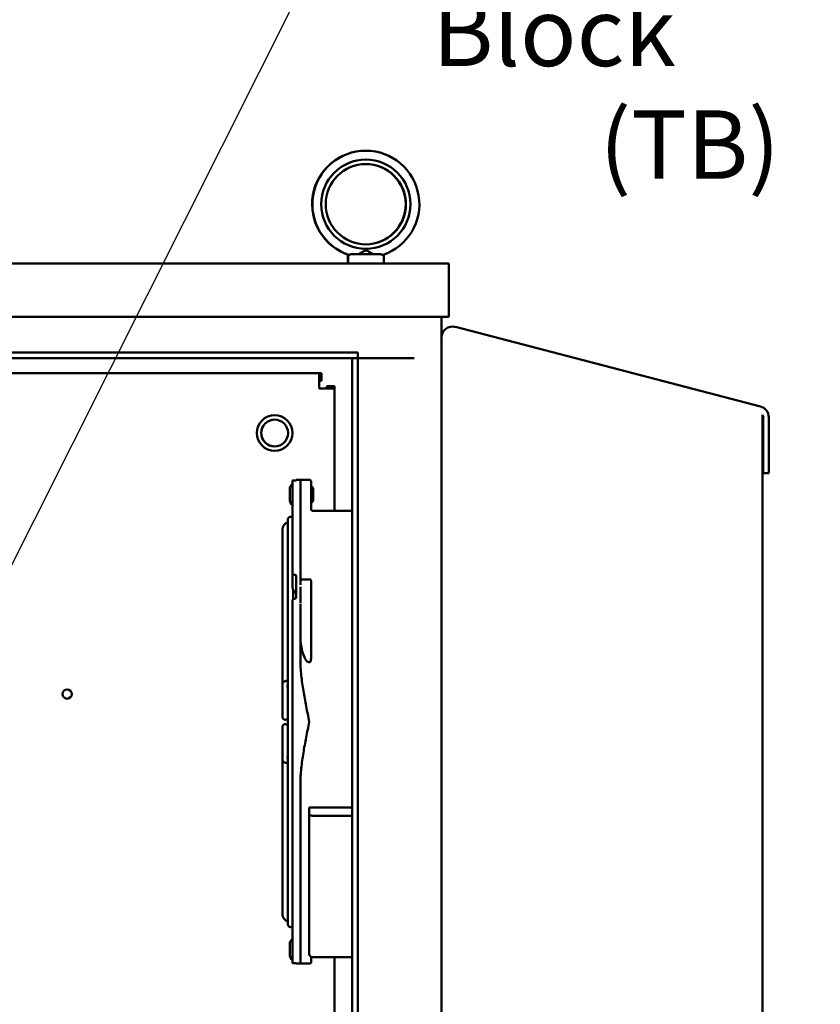
# Model space of a CAD drawing. Units: inches. Extents: x 2.2 to 96.8, y 1.1 to 75.4.
# Drawn here: x 61.2 to 67.5, y 52.6 to 60.3 of the extents above; entities that cross this region are included whole.
import ezdxf

# ---------------------------------------------------------------- set-up
doc = ezdxf.new("R2010")
doc.units = ezdxf.units.IN
doc.header["$LTSCALE"] = 4.5
doc.header["$MEASUREMENT"] = 0
doc.layers.add('Symbol (ANSI)', color=7, linetype='Continuous', lineweight=25)
doc.layers.add('Visible (ANSI)', color=7, linetype='Continuous', lineweight=50)
doc.styles.add('Note Text (ANSI)', font='tahoma.ttf')
doc.dimstyles.new('Default (ANSI)$7', dxfattribs={"dimscale": 4.5, "dimtxt": 0.12, "dimasz": 0.098425, "dimexe": 0.125, "dimexo": 0.0625, "dimgap": 0.031496, "dimtad": 0, "dimtih": 1, "dimtoh": 1, "dimrnd": 1e-08, "dimzin": 0, "dimdsep": 46, "dimtxsty": 'Note Text (ANSI)', "dimcen": 0.09, "dimdle": 0.393701, "dimclrd": 256, "dimclre": 256, "dimclrt": 256, "dimadec": 0, "dimazin": 1, "dimtfac": 1, "dimtofl": 0, "dimtmove": 0, "dimatfit": 3, "dimfxl": 1, "dimtolj": 1, "dimtzin": 4, "dimlwd": -1, "dimlwe": -1, "dimarcsym": 0})

msp = doc.modelspace()

# ---------------------------------------------------------------- linework, layer by layer
at = {"layer": 'Visible (ANSI)'}
for p, q in [((63.7677, 58.4267), (63.7677, 58.4953)), ((63.77, 58.4267), (63.77, 58.4953)), ((63.7923, 58.4998), (64.0289, 58.4998)), ((64.0512, 58.4267), (64.0512, 58.4953)), ((64.5654, 58.4267), (44.1984, 58.4267)), ((64.5654, 58.0048), (64.5654, 58.4267)), ((44.1984, 58.0048), (64.5654, 58.0048)), ((64.5069, 31.4267), (64.5069, 58.0048)), ((64.6167, 57.9248), (67.0231, 57.2979)), ((63.8476, 57.7235), (44.9155, 57.7235)), ((63.8476, 57.6797), (63.8476, 57.7235)), ((44.9594, 57.6797), (63.8476, 57.6797)), ((63.8037, 32.1298), (63.8037, 57.6797)), ((63.8912, 57.6797), (63.8476, 57.6797)), ((63.8476, 32.1298), (63.8476, 57.6797)), ((63.8912, 57.6797), (64.2924, 57.6797)), ((45.2231, 57.561), (63.5417, 57.561)), ((63.5417, 57.561), (63.5595, 57.561)), ((63.5417, 57.439), (63.5417, 57.561)), ((63.5595, 57.561), (63.5595, 57.5)), ((63.5417, 57.5), (63.5595, 57.5)), ((63.6636, 57.439), (63.5417, 57.439)), ((63.6636, 57.4569), (63.6027, 57.4569)), ((63.6027, 57.4569), (63.6027, 57.439)), ((63.6027, 57.439), (63.6027, 57.4569)), ((63.6636, 57.439), (63.6636, 57.4569)), ((63.6636, 57.439), (63.6636, 56.4754)), ((63.1911, 57.1939), (63.1911, 57.1939)), ((67.0381, 57.2316), (67.0381, 57.2317)), ((67.0381, 57.2316), (67.0381, 57.2317)), ((67.0381, 57.2317), (67.0381, 52.2743)), ((67.0396, 57.2291), (67.0381, 57.2316)), ((67.0381, 57.2316), (67.0381, 57.2316)), ((67.0396, 57.2291), (67.0381, 57.2316)), ((67.0411, 57.2264), (67.0396, 57.2291)), ((67.0396, 57.2291), (67.0396, 57.2291)), ((67.0411, 57.2264), (67.0396, 57.2291)), ((67.0425, 57.2237), (67.0411, 57.2264)), ((67.0411, 57.2264), (67.0411, 57.2264)), ((67.0425, 57.2237), (67.0411, 57.2264)), ((67.044, 57.2209), (67.0425, 57.2237)), ((67.044, 57.2209), (67.0425, 57.2237)), ((67.0454, 57.2181), (67.044, 57.2209)), ((67.0454, 57.2181), (67.044, 57.2209)), ((67.0449, 56.7722), (67.0449, 57.213)), ((67.0449, 57.213), (67.0449, 57.213)), ((67.0449, 57.213), (67.0478, 57.213)), ((67.0449, 56.7722), (67.0449, 57.213)), ((67.0468, 57.2151), (67.0454, 57.2181)), ((67.0468, 57.2151), (67.0454, 57.2181)), ((67.0478, 57.213), (67.0468, 57.2151)), ((67.0478, 57.213), (67.0468, 57.2151)), ((67.0887, 57.213), (67.0887, 56.7722)), ((63.1911, 56.983), (63.1911, 56.983)), ((67.0449, 56.7722), (67.0449, 56.7722)), ((67.0887, 56.7722), (67.0449, 56.7722)), ((63.3324, 56.6908), (63.3324, 56.714)), ((63.3324, 56.714), (63.3324, 56.5067)), ((63.3324, 55.9823), (63.3324, 56.714)), ((63.3467, 56.7149), (63.3467, 56.7149)), ((63.361, 56.7157), (63.361, 56.7184)), ((63.4055, 56.7184), (63.361, 56.7184)), ((63.3942, 55.8925), (63.3942, 56.7176)), ((63.4055, 56.7184), (63.4674, 56.7184)), ((63.4786, 56.6019), (63.4786, 56.7071)), ((63.3104, 56.641), (63.3104, 56.5673)), ((63.4786, 56.666), (63.4817, 56.666)), ((63.4949, 56.5555), (63.4949, 56.6528)), ((63.3942, 56.5484), (63.3942, 56.541)), ((63.3942, 56.541), (63.3942, 56.541)), ((63.4786, 56.6019), (63.4786, 56.4833)), ((63.4786, 56.5423), (63.4817, 56.5423)), ((63.3324, 56.5175), (63.3324, 56.4212)), ((63.3324, 55.8664), (63.3324, 56.5067)), ((63.4786, 56.4833), (63.4786, 56.4833)), ((63.8037, 56.4754), (63.4899, 56.4754)), ((63.253, 54.9887), (63.253, 56.3298)), ((63.2958, 55.1341), (63.2958, 56.3298)), ((63.3611, 55.7925), (63.3611, 55.9599)), ((63.3611, 55.8749), (63.3611, 55.9599)), ((63.3942, 55.8924), (63.3942, 55.9335)), ((63.4674, 55.9335), (63.3942, 55.9335)), ((63.4786, 55.8214), (63.4786, 55.9223)), ((63.3386, 55.852), (63.3386, 55.852)), ((63.3942, 55.7469), (63.3942, 55.8757)), ((63.3942, 55.821), (63.3942, 55.8756)), ((63.3324, 55.7469), (63.3324, 55.7682)), ((63.361, 55.8167), (63.361, 55.7925)), ((63.361, 55.8166), (63.361, 55.8166)), ((63.361, 55.8166), (63.361, 55.7922)), ((63.361, 55.8166), (63.361, 55.8166)), ((63.3611, 55.7924), (63.3611, 55.8166)), ((63.3611, 55.8166), (63.3611, 55.8166)), ((63.3611, 55.7924), (63.3611, 55.8166)), ((63.4786, 55.821), (63.4786, 55.3172)), ((63.3324, 55.7382), (63.3324, 55.7469)), ((63.3324, 53.8842), (63.3324, 55.7382)), ((63.3942, 55.3002), (63.3942, 55.7382)), ((63.4674, 55.2805), (63.4646, 55.2805)), ((63.253, 54.853), (63.253, 55.1072)), ((63.253, 55.1072), (63.253, 54.853)), ((63.2958, 55.1341), (63.2958, 55.1341)), ((63.2958, 54.853), (63.2958, 55.0913)), ((63.253, 54.9887), (63.253, 54.9887)), ((63.253, 54.7666), (63.253, 54.5123)), ((63.253, 54.5123), (63.253, 54.7666)), ((63.2958, 54.5283), (63.2958, 54.7666)), ((63.253, 54.6309), (63.253, 54.6309)), ((63.253, 54.6309), (63.253, 53.2898)), ((63.2958, 54.4855), (63.2958, 53.2898)), ((63.2958, 54.4855), (63.2958, 54.4855)), ((63.3942, 53.8842), (63.3942, 54.3222)), ((63.4646, 54.1343), (63.8037, 54.1343)), ((63.4646, 54.0803), (63.4646, 54.1343)), ((63.4646, 53.2937), (63.4646, 54.0803)), ((63.4646, 53.4618), (63.4646, 54.0803)), ((63.4871, 54.0703), (63.8037, 54.0703)), ((63.3324, 53.8756), (63.3324, 52.9084)), ((63.3942, 53.8842), (63.3942, 53.8755)), ((63.3942, 53.8755), (63.3942, 52.9048)), ((63.4646, 52.9777), (63.4646, 53.4618)), ((63.4646, 53.2937), (63.4646, 52.9777)), ((63.3324, 53.1983), (63.3324, 53.102)), ((63.3104, 53.0523), (63.3104, 52.9786)), ((63.3942, 53.0814), (63.3942, 53.0741)), ((63.3942, 53.0814), (63.3942, 53.0814)), ((63.4646, 52.9777), (63.4646, 52.9777)), ((63.3324, 52.9287), (63.3324, 52.9084)), ((63.3467, 52.9075), (63.3467, 52.9075)), ((63.361, 52.9067), (63.361, 52.904)), ((63.4055, 52.904), (63.361, 52.904)), ((63.4055, 52.904), (63.4674, 52.904)), ((63.4786, 52.9569), (63.4786, 52.9153)), ((63.4786, 52.9535), (63.4817, 52.9535)), ((63.4871, 52.9552), (63.8037, 52.9552)), ((63.4871, 52.9552), (63.4871, 52.9552)), ((63.6636, 52.9552), (63.6636, 41.9329))]:
    msp.add_line(p, q, dxfattribs=at)
for centre, radius in [((63.9106, 58.8931), 0.3516), ((63.9106, 58.8931), 0.3164), ((63.1911, 57.0885), 0.1406), ((63.1911, 57.0885), 0.1055), ((61.5543, 55.0297), 0.0366)]:
    msp.add_circle(centre, radius, dxfattribs=at)
for centre, radius, start, end in [((63.9084, 58.8931), 0.4219, 89.84679, 250.85347), ((63.9106, 58.8931), 0.4219, 288.72059, 251.27941), ((63.9084, 58.8931), 0.3164, 270.20428, 89.79572), ((64.5946, 57.8398), 0.0877, 75.4, 179.5714), ((67.001, 57.213), 0.0877, 0, 75.4), ((63.1911, 57.0885), 0.1055, 89.9999, 270.0001), ((63.4674, 56.7071), 0.0112, 0, 90), ((63.3779, 56.641), 0.0675, 132.454, 180), ((63.4817, 56.6528), 0.0132, 360, 90), ((63.3779, 56.5673), 0.0675, 180, 227.546), ((63.4817, 56.5555), 0.0132, 270, 0), ((63.3082, 56.3298), 0.0551, 102.97259, 180), ((63.3082, 56.3298), 0.0124, 179.48688, 180), ((63.4674, 55.9223), 0.0112, 359.9996, 90), ((63.3082, 53.2898), 0.0551, 180, 257.02741), ((63.3082, 53.2898), 0.0124, 180, 180.51312), ((63.3779, 53.0523), 0.0675, 132.454, 180), ((63.3779, 52.9786), 0.0675, 180, 227.546), ((63.4871, 52.9777), 0.0225, 180, 270), ((63.4674, 52.9153), 0.0112, 270, 0), ((63.4817, 52.9668), 0.0132, 270, 299.45743)]:
    msp.add_arc(centre, radius, start, end, dxfattribs=at)
for centre, major_axis, ratio, start_param, end_param in [((63.4899, 56.4833), (-0.0112, 0), 0.998027, 6.283169, 6.284315), ((63.3464, 55.8663), (-0.0141, 0), 0.829038, 0.000001, 0.000353), ((63.347, 55.8619), (-0.0136, -0.0035), 0.820795, 6.282562, 6.283218), ((63.4871, 54.0803), (0.0225, 0), 0.445229, 3.141594, 4.71239)]:
    msp.add_ellipse(centre, major_axis=major_axis, ratio=ratio, start_param=start_param, end_param=end_param, dxfattribs=at)
for points, knots in [([(63.7752, 58.4935), (63.7771, 58.4929), (63.7795, 58.4931), (63.7854, 58.4952), (63.7887, 58.4971), (63.7923, 58.4998)], [-0.1932972, -0.1932972, -0.1932972, -0.1932972, -0.0973433, -0.0973433, 0, 0, 0, 0]), ([(63.8554, 58.4998), (63.8625, 58.5038), (63.8697, 58.5083), (63.8834, 58.5166), (63.8894, 58.5203), (63.8984, 58.5247), (63.9016, 58.526), (63.9062, 58.5271), (63.9077, 58.5274), (63.9106, 58.5275), (63.912, 58.5275), (63.9152, 58.5271), (63.9171, 58.5267), (63.9253, 58.524), (63.9326, 58.5198), (63.9482, 58.5104), (63.9569, 58.5049), (63.9658, 58.4998)], [-1.0740077, -1.0740077, -1.0740077, -1.0740077, -0.9542587, -0.9542587, -0.8450245, -0.8450245, -0.7703808, -0.7703808, -0.7331287, -0.7331287, -0.7016511, -0.7016511, -0.6557063, -0.6557063, -0.4969687, -0.4969687, -0.3349644, -0.3349644, -0.3349644, -0.3349644]), ([(64.0289, 58.4998), (64.0325, 58.4971), (64.0359, 58.4952), (64.0417, 58.4931), (64.0441, 58.4929), (64.046, 58.4935)], [-0.1935793, -0.1935793, -0.1935793, -0.1935793, -0.0961317, -0.0961317, -0.0001085, -0.0001085, -0.0001085, -0.0001085]), ([(63.3467, 56.7149), (63.3466, 56.7149), (63.3465, 56.7149), (63.3447, 56.7149), (63.3428, 56.7149), (63.3393, 56.7148), (63.3377, 56.7147), (63.3352, 56.7145), (63.3342, 56.7144), (63.3327, 56.7142), (63.3324, 56.7141), (63.3324, 56.714)], [0.19031216, 0.19031216, 0.19031216, 0.19031216, 0.19157762, 0.19157762, 0.21549398, 0.21549398, 0.23941034, 0.23941034, 0.26338325, 0.26338325, 0.28735616, 0.28735616, 0.28735616, 0.28735616]), ([(63.361, 56.7157), (63.361, 56.7156), (63.3607, 56.7155), (63.3593, 56.7153), (63.3582, 56.7152), (63.3557, 56.7151), (63.3541, 56.715), (63.3506, 56.7149), (63.3488, 56.7149), (63.347, 56.7149), (63.3469, 56.7149), (63.3468, 56.7149), (63.3467, 56.7149)], [-0.095754, -0.095754, -0.095754, -0.095754, -0.07179531, -0.07179531, -0.04783661, -0.04783661, -0.0239183, -0.0239183, 0, 0, 0, 0.00126546, 0.00126546, 0.00126546, 0.00126546]), ([(63.4055, 56.7184), (63.4055, 56.7184), (63.4054, 56.7184), (63.3999, 56.7184), (63.3956, 56.7181), (63.3943, 56.7177), (63.3942, 56.7176), (63.3942, 56.7176)], [-1.3495975, -1.3495975, -1.3495975, -1.3495975, -1.3485451, -1.3485451, -1.090528, -1.090528, -1.0467693, -1.0467693, -1.0467693, -1.0467693]), ([(63.4786, 56.4866), (63.4786, 56.4866), (63.4786, 56.4866), (63.4786, 56.4866), (63.4786, 56.4866), (63.4786, 56.4866), (63.4786, 56.4866), (63.4786, 56.4865), (63.4786, 56.4865), (63.4786, 56.4865), (63.4786, 56.4865), (63.4786, 56.4864), (63.4786, 56.4864), (63.4786, 56.4863), (63.4786, 56.4862), (63.4787, 56.4851), (63.4788, 56.4842), (63.4794, 56.4824), (63.4798, 56.4816), (63.4806, 56.4801), (63.4811, 56.4794), (63.4827, 56.4779), (63.4838, 56.477), (63.4858, 56.4761), (63.4866, 56.4758), (63.4882, 56.4754), (63.489, 56.4754), (63.4899, 56.4754)], [0.46092352, 0.46092352, 0.46092352, 0.46092352, 0.46759403, 0.46759403, 0.47158012, 0.47158012, 0.47414795, 0.47414795, 0.47464287, 0.47464287, 0.47489734, 0.47489734, 0.47522739, 0.47522739, 0.47675446, 0.47675446, 0.48953519, 0.48953519, 0.50174733, 0.50174733, 0.51268138, 0.51268138, 0.53143054, 0.53143054, 0.54232423, 0.54232423, 0.55376383, 0.55376383, 0.55376383, 0.55376383]), ([(63.2958, 56.3835), (63.2958, 56.3883), (63.2958, 56.3924), (63.2958, 56.4005), (63.2958, 56.4037), (63.2958, 56.4057), (63.2958, 56.406), (63.2958, 56.4062), (63.2958, 56.4061), (63.2958, 56.4062), (63.2958, 56.4062), (63.2958, 56.4062), (63.2958, 56.4063), (63.2958, 56.4063), (63.2958, 56.4063), (63.2958, 56.4064), (63.2958, 56.4064), (63.2958, 56.4065), (63.2958, 56.4065), (63.2958, 56.4067), (63.2958, 56.4068), (63.2958, 56.4072), (63.2958, 56.4074), (63.2959, 56.4085), (63.296, 56.4093), (63.2966, 56.4122), (63.2973, 56.4144), (63.2995, 56.4184), (63.3009, 56.4203), (63.3043, 56.4233), (63.3062, 56.4246), (63.3103, 56.4265), (63.3126, 56.4272), (63.3171, 56.4277), (63.3194, 56.4275), (63.3238, 56.4266), (63.326, 56.4258), (63.3296, 56.4237), (63.3311, 56.4225), (63.3324, 56.4212)], [21.492846, 21.492846, 21.492846, 21.492846, 21.883309, 21.883309, 22.45064, 22.45064, 22.663247, 22.663247, 22.703107, 22.703107, 22.704976, 22.704976, 22.706388, 22.706388, 22.706777, 22.706777, 22.707168, 22.707168, 22.707954, 22.707954, 22.709504, 22.709504, 22.713016, 22.713016, 22.723563, 22.723563, 22.754261, 22.754261, 22.785016, 22.785016, 22.815771, 22.815771, 22.846526, 22.846526, 22.877281, 22.877281, 22.908036, 22.908036, 22.933065, 22.933065, 22.933065, 22.933065]), ([(63.2958, 53.2134), (63.2958, 53.2134), (63.2958, 53.2134), (63.2958, 53.2135), (63.2958, 53.2136), (63.2958, 53.214), (63.2958, 53.2147), (63.2958, 53.2186), (63.2958, 53.2246), (63.2958, 53.2605), (63.2958, 53.3156), (63.2958, 53.473), (63.2958, 53.577), (63.2958, 53.8205), (63.2958, 53.963), (63.2958, 54.2684), (63.2958, 54.435), (63.2958, 54.7713), (63.2958, 54.9451), (63.2958, 55.2781), (63.2958, 55.4414), (63.2958, 55.7373), (63.2958, 55.8736), (63.2958, 56.1024), (63.2958, 56.1978), (63.2958, 56.3363), (63.2958, 56.3811), (63.2958, 56.4023), (63.2958, 56.4049), (63.2958, 56.406), (63.2958, 56.4061), (63.2958, 56.4061), (63.2958, 56.4062), (63.2958, 56.4062)], [0.304031, 0.304031, 0.304031, 0.304031, 0.330837, 0.330837, 0.415396, 0.415396, 0.66911, 0.66911, 1.431198, 1.431198, 3.74423, 3.74423, 6.040546, 6.040546, 8.337464, 8.337464, 10.63436, 10.63436, 12.931257, 12.931257, 15.228154, 15.228154, 17.52505, 17.52505, 19.821947, 19.821947, 22.118844, 22.118844, 22.686171, 22.686171, 22.792465, 22.792465, 22.82664, 22.82664, 22.82664, 22.82664]), ([(63.3324, 55.9822), (63.3324, 55.9808), (63.3327, 55.9794), (63.3342, 55.9766), (63.3352, 55.9754), (63.3377, 55.9734), (63.3393, 55.9725), (63.3428, 55.9714), (63.3447, 55.9711), (63.3465, 55.9711), (63.3466, 55.9711), (63.3467, 55.9711)], [0.09579908, 0.09579908, 0.09579908, 0.09579908, 0.11977199, 0.11977199, 0.1437449, 0.1437449, 0.16766126, 0.16766126, 0.19157762, 0.19157762, 0.19284308, 0.19284308, 0.19284308, 0.19284308]), ([(63.3467, 55.9711), (63.3468, 55.9711), (63.3469, 55.9711), (63.347, 55.9711), (63.3488, 55.9711), (63.3506, 55.9708), (63.3541, 55.9697), (63.3557, 55.9688), (63.3582, 55.9668), (63.3593, 55.9656), (63.3607, 55.9628), (63.3611, 55.9613), (63.3611, 55.9599)], [-0.00126546, -0.00126546, -0.00126546, -0.00126546, 0, 0, 0, 0.0239183, 0.0239183, 0.04783661, 0.04783661, 0.07179531, 0.07179531, 0.095754, 0.095754, 0.095754, 0.095754]), ([(63.3611, 55.8166), (63.3611, 55.8168), (63.361, 55.8171), (63.361, 55.8176), (63.3609, 55.8179), (63.3607, 55.8188), (63.3604, 55.8195), (63.3598, 55.8209), (63.3594, 55.8217), (63.3585, 55.8232), (63.3579, 55.8241), (63.3566, 55.8259), (63.3558, 55.8269), (63.3539, 55.8291), (63.3528, 55.8303), (63.3501, 55.8333), (63.3485, 55.835), (63.3445, 55.8393), (63.3421, 55.8419), (63.337, 55.8489), (63.3346, 55.8535), (63.3334, 55.8584)], [0, 0, 0, 0, 0.0094997, 0.0094997, 0.0174147, 0.0174147, 0.0309684, 0.0309684, 0.043456, 0.043456, 0.0569656, 0.0569656, 0.0738539, 0.0738539, 0.0969283, 0.0969283, 0.1314597, 0.1314597, 0.1895814, 0.1895814, 0.2789961, 0.2789961, 0.2789961, 0.2789961]), ([(63.361, 55.8166), (63.361, 55.8168), (63.361, 55.817), (63.361, 55.8174), (63.361, 55.8174), (63.361, 55.8175), (63.361, 55.8176), (63.3609, 55.818), (63.3608, 55.8183), (63.3605, 55.8193), (63.3602, 55.82), (63.3595, 55.8215), (63.3591, 55.8223), (63.358, 55.8239), (63.3574, 55.8247), (63.356, 55.8266), (63.3552, 55.8277), (63.3531, 55.8301), (63.3519, 55.8314), (63.3489, 55.8346), (63.3471, 55.8365), (63.3429, 55.8411), (63.3405, 55.844), (63.3386, 55.847)], [0, 0, 0, 0, 0.0092078, 0.0092078, 0.010125, 0.010125, 0.0128779, 0.0128779, 0.0211745, 0.0211745, 0.0342172, 0.0342172, 0.0467204, 0.0467204, 0.0608972, 0.0608972, 0.0790536, 0.0790536, 0.1043839, 0.1043839, 0.1434922, 0.1434922, 0.2054754, 0.2054754, 0.2054754, 0.2054754]), ([(63.3386, 55.847), (63.3386, 55.8406), (63.3386, 55.8341), (63.3386, 55.8115), (63.3386, 55.795), (63.3386, 55.7783)], [29.2107822, 29.2107822, 29.2107822, 29.2107822, 29.3246522, 29.3246522, 29.609089, 29.609089, 29.609089, 29.609089]), ([(63.3467, 55.7804), (63.3466, 55.7804), (63.3465, 55.7804), (63.3447, 55.7804), (63.3428, 55.7801), (63.3393, 55.7788), (63.3377, 55.7779), (63.3352, 55.7757), (63.3342, 55.7744), (63.3327, 55.7714), (63.3324, 55.7697), (63.3324, 55.7682)], [0.19031216, 0.19031216, 0.19031216, 0.19031216, 0.19157762, 0.19157762, 0.21549398, 0.21549398, 0.23941034, 0.23941034, 0.26338325, 0.26338325, 0.28735616, 0.28735616, 0.28735616, 0.28735616]), ([(63.3386, 55.7783), (63.3393, 55.7787), (63.3402, 55.7791), (63.3428, 55.7801), (63.3447, 55.7804), (63.3464, 55.7804), (63.3464, 55.7804), (63.3464, 55.7804)], [0.1555547, 0.1555547, 0.1555547, 0.1555547, 0.16766126, 0.16766126, 0.19157762, 0.19157762, 0.19158516, 0.19158516, 0.19158516, 0.19158516]), ([(63.3467, 55.7804), (63.3468, 55.7804), (63.3469, 55.7804), (63.347, 55.7804), (63.3488, 55.7804), (63.3506, 55.7807), (63.3541, 55.7819), (63.3557, 55.7828), (63.3582, 55.785), (63.3593, 55.7863), (63.3607, 55.7893), (63.361, 55.7909), (63.361, 55.7925)], [-0.00126546, -0.00126546, -0.00126546, -0.00126546, 0, 0, 0, 0.0239183, 0.0239183, 0.04783661, 0.04783661, 0.07179531, 0.07179531, 0.095754, 0.095754, 0.095754, 0.095754]), ([(63.3611, 55.7925), (63.3611, 55.7909), (63.3607, 55.7893), (63.3593, 55.7863), (63.3582, 55.785), (63.3557, 55.7828), (63.3541, 55.7819), (63.3506, 55.7807), (63.3488, 55.7804), (63.347, 55.7804), (63.3469, 55.7804), (63.3468, 55.7804), (63.3467, 55.7804)], [-0.095754, -0.095754, -0.095754, -0.095754, -0.07179531, -0.07179531, -0.04783661, -0.04783661, -0.0239183, -0.0239183, 0, 0, 0, 0.00126546, 0.00126546, 0.00126546, 0.00126546]), ([(63.3942, 55.4888), (63.3942, 55.4618), (63.3967, 55.4322), (63.4068, 55.3742), (63.4142, 55.3458), (63.4307, 55.3095), (63.438, 55.296), (63.4503, 55.2855), (63.4536, 55.2833), (63.459, 55.2811), (63.462, 55.2805), (63.4646, 55.2805)], [0.8165787, 0.8165787, 0.8165787, 0.8165787, 1.1830175, 1.1830175, 1.5494564, 1.5494564, 1.7228667, 1.7228667, 1.7677242, 1.7677242, 1.8022969, 1.8022969, 1.8022969, 1.8022969]), ([(63.4786, 55.3172), (63.4786, 55.3123), (63.4783, 55.3069), (63.4767, 55.2963), (63.4755, 55.291), (63.4726, 55.2848), (63.4715, 55.2828), (63.4696, 55.2812), (63.4692, 55.281), (63.4683, 55.2806), (63.4678, 55.2805), (63.4674, 55.2805)], [0.5182736, 0.5182736, 0.5182736, 0.5182736, 0.5882062, 0.5882062, 0.6581388, 0.6581388, 0.6850261, 0.6850261, 0.6912808, 0.6912808, 0.6975356, 0.6975356, 0.6975356, 0.6975356]), ([(63.253, 55.1072), (63.253, 55.1097), (63.2535, 55.1122), (63.255, 55.1166), (63.256, 55.1186), (63.2585, 55.1222), (63.26, 55.1236), (63.2631, 55.1262), (63.2646, 55.1272), (63.2685, 55.1292), (63.2706, 55.13), (63.2759, 55.1316), (63.2792, 55.1323), (63.2864, 55.1333), (63.2902, 55.1337), (63.2947, 55.134), (63.2953, 55.1341), (63.2958, 55.1341)], [0, 0, 0, 0, 0.057383, 0.057383, 0.120459, 0.120459, 0.201084, 0.201084, 0.315066, 0.315066, 0.515987, 0.515987, 0.853494, 0.853494, 1.191001, 1.191001, 1.236096, 1.236096, 1.236096, 1.236096]), ([(63.285, 55.0897), (63.285, 55.0897), (63.2851, 55.0897), (63.2855, 55.0898), (63.286, 55.09), (63.2875, 55.0903), (63.2886, 55.0904), (63.2915, 55.0908), (63.2933, 55.0911), (63.2955, 55.0912), (63.2957, 55.0913), (63.2958, 55.0913)], [0.4705992, 0.4705992, 0.4705992, 0.4705992, 0.5566593, 0.5566593, 0.6992057, 0.6992057, 0.8883302, 0.8883302, 1.123829, 1.123829, 1.1407024, 1.1407024, 1.1407024, 1.1407024]), ([(63.253, 54.8488), (63.253, 54.8488), (63.253, 54.8488), (63.253, 54.8488), (63.253, 54.8489), (63.253, 54.8491), (63.253, 54.8495), (63.253, 54.8508), (63.253, 54.8518), (63.253, 54.853)], [0.5276679, 0.5276679, 0.5276679, 0.5276679, 0.543809, 0.543809, 0.5692526, 0.5692526, 0.6456141, 0.6456141, 0.7438689, 0.7438689, 0.7438689, 0.7438689]), ([(63.2958, 54.853), (63.2958, 54.8504), (63.2958, 54.849), (63.2958, 54.8488), (63.2958, 54.8488), (63.2958, 54.8487), (63.2958, 54.8487), (63.2958, 54.8487), (63.2958, 54.8487), (63.2958, 54.8487), (63.2958, 54.8487), (63.2958, 54.8487), (63.2958, 54.8487), (63.2958, 54.8487), (63.2958, 54.8487), (63.2958, 54.8486), (63.2958, 54.8486), (63.2958, 54.8485), (63.2958, 54.8484), (63.2958, 54.8468), (63.2956, 54.8453), (63.2947, 54.8417), (63.2939, 54.8397), (63.2917, 54.8359), (63.2902, 54.8341), (63.2867, 54.8311), (63.2848, 54.8299), (63.2806, 54.8281), (63.2783, 54.8276), (63.2738, 54.8273), (63.2715, 54.8275), (63.2671, 54.8285), (63.2649, 54.8295), (63.2611, 54.8319), (63.2593, 54.8334), (63.2565, 54.8369), (63.2553, 54.839), (63.2537, 54.8432), (63.2532, 54.8455), (63.2531, 54.8479), (63.2531, 54.848), (63.2531, 54.8483), (63.2531, 54.8483), (63.253, 54.8485), (63.253, 54.8485), (63.253, 54.8486), (63.253, 54.8486), (63.253, 54.8487), (63.253, 54.8487), (63.253, 54.8487), (63.253, 54.8487), (63.253, 54.8487), (63.253, 54.8487), (63.253, 54.8488), (63.253, 54.8488), (63.253, 54.8488)], [0, 0, 0, 0, 0.2038633, 0.2038633, 0.2187265, 0.2187265, 0.2201201, 0.2201201, 0.2207565, 0.2207565, 0.2209156, 0.2209156, 0.2210755, 0.2210755, 0.2212362, 0.2212362, 0.2215613, 0.2215613, 0.2228447, 0.2228447, 0.2432883, 0.2432883, 0.2722266, 0.2722266, 0.3030441, 0.3030441, 0.3337966, 0.3337966, 0.3645515, 0.3645515, 0.3953063, 0.3953063, 0.4260611, 0.4260611, 0.4568159, 0.4568159, 0.4875707, 0.4875707, 0.5183254, 0.5183254, 0.5202211, 0.5202211, 0.5214914, 0.5214914, 0.5221274, 0.5221274, 0.5224482, 0.5224482, 0.5226088, 0.5226088, 0.5227692, 0.5227692, 0.5234198, 0.5234198, 0.5330883, 0.5330883, 0.5330883, 0.5330883]), ([(63.2958, 54.853), (63.2958, 54.8504), (63.2958, 54.849), (63.2958, 54.8488), (63.2958, 54.8488), (63.2958, 54.8488)], [0, 0, 0, 0, 0.2038521, 0.2038521, 0.2160247, 0.2160247, 0.2160247, 0.2160247]), ([(63.253, 54.7666), (63.253, 54.7692), (63.253, 54.7706), (63.253, 54.7708), (63.253, 54.7708), (63.253, 54.7708), (63.253, 54.7709), (63.253, 54.7709), (63.253, 54.7709), (63.253, 54.7709), (63.253, 54.7709), (63.253, 54.7709), (63.253, 54.7709), (63.253, 54.7709), (63.253, 54.7709), (63.253, 54.771), (63.253, 54.771), (63.253, 54.7711), (63.2531, 54.7712), (63.2531, 54.7728), (63.2533, 54.7743), (63.2541, 54.7779), (63.2549, 54.7799), (63.2572, 54.7837), (63.2587, 54.7855), (63.2621, 54.7885), (63.2641, 54.7897), (63.2683, 54.7914), (63.2705, 54.792), (63.2751, 54.7923), (63.2774, 54.7921), (63.2818, 54.791), (63.2839, 54.7901), (63.2878, 54.7877), (63.2895, 54.7861), (63.2924, 54.7826), (63.2936, 54.7806), (63.2952, 54.7764), (63.2957, 54.7741), (63.2958, 54.7717), (63.2958, 54.7716), (63.2958, 54.7713), (63.2958, 54.7712), (63.2958, 54.7711), (63.2958, 54.771), (63.2958, 54.771), (63.2958, 54.771), (63.2958, 54.7709), (63.2958, 54.7709), (63.2958, 54.7709), (63.2958, 54.7709), (63.2958, 54.7709), (63.2958, 54.7709), (63.2958, 54.7707), (63.2958, 54.7708), (63.2958, 54.7708), (63.2958, 54.7707), (63.2958, 54.7704), (63.2958, 54.77), (63.2958, 54.7687), (63.2958, 54.7678), (63.2958, 54.7666)], [0, 0, 0, 0, 0.2038633, 0.2038633, 0.2187265, 0.2187265, 0.2201201, 0.2201201, 0.2207565, 0.2207565, 0.2209156, 0.2209156, 0.2210755, 0.2210755, 0.2212362, 0.2212362, 0.2215613, 0.2215613, 0.2228447, 0.2228447, 0.2432883, 0.2432883, 0.2722266, 0.2722266, 0.3030441, 0.3030441, 0.3337966, 0.3337966, 0.3645515, 0.3645515, 0.3953063, 0.3953063, 0.4260611, 0.4260611, 0.4568159, 0.4568159, 0.4875707, 0.4875707, 0.5183254, 0.5183254, 0.5202211, 0.5202211, 0.5214914, 0.5214914, 0.5221274, 0.5221274, 0.5224482, 0.5224482, 0.5226088, 0.5226088, 0.5227692, 0.5227692, 0.5234198, 0.5234198, 0.5438029, 0.5438029, 0.570455, 0.570455, 0.6504469, 0.6504469, 0.7438757, 0.7438757, 0.7438757, 0.7438757]), ([(63.253, 54.7666), (63.253, 54.7692), (63.253, 54.7706), (63.253, 54.7708), (63.253, 54.7708), (63.253, 54.7708)], [0, 0, 0, 0, 0.2038521, 0.2038521, 0.2160247, 0.2160247, 0.2160247, 0.2160247]), ([(63.2958, 54.7708), (63.2958, 54.7708), (63.2958, 54.7708), (63.2958, 54.7708), (63.2958, 54.7707), (63.2958, 54.7704), (63.2958, 54.7701), (63.2958, 54.7688), (63.2958, 54.7678), (63.2958, 54.7666)], [0.5276679, 0.5276679, 0.5276679, 0.5276679, 0.543809, 0.543809, 0.5692526, 0.5692526, 0.6456141, 0.6456141, 0.7438689, 0.7438689, 0.7438689, 0.7438689]), ([(63.285, 54.5299), (63.285, 54.5299), (63.2851, 54.5299), (63.2855, 54.5298), (63.286, 54.5296), (63.2875, 54.5293), (63.2886, 54.5291), (63.2915, 54.5287), (63.2933, 54.5285), (63.2955, 54.5283), (63.2957, 54.5283), (63.2958, 54.5283)], [6.7537845, 6.7537845, 6.7537845, 6.7537845, 6.8398446, 6.8398446, 6.982391, 6.982391, 7.1715155, 7.1715155, 7.4070143, 7.4070143, 7.4238877, 7.4238877, 7.4238877, 7.4238877]), ([(63.253, 54.5123), (63.253, 54.5099), (63.2535, 54.5074), (63.255, 54.5029), (63.256, 54.501), (63.2585, 54.4974), (63.26, 54.496), (63.2631, 54.4934), (63.2646, 54.4924), (63.2685, 54.4903), (63.2706, 54.4896), (63.2759, 54.488), (63.2792, 54.4873), (63.2864, 54.4862), (63.2902, 54.4859), (63.2947, 54.4855), (63.2953, 54.4855), (63.2958, 54.4855)], [6.283185, 6.283185, 6.283185, 6.283185, 6.340569, 6.340569, 6.403645, 6.403645, 6.484269, 6.484269, 6.598252, 6.598252, 6.799172, 6.799172, 7.136679, 7.136679, 7.474186, 7.474186, 7.519281, 7.519281, 7.519281, 7.519281]), ([(63.3324, 53.1157), (63.3324, 53.1296), (63.3324, 53.1742), (63.3324, 53.3167), (63.3324, 53.4152), (63.3324, 53.6537), (63.3324, 53.7966), (63.3324, 54.0275), (63.3324, 54.106), (63.3324, 54.1867)], [0, 0, 0, 0, 2.489557, 2.489557, 4.934582, 4.934582, 7.381261, 7.381261, 8.557234, 8.557234, 8.557234, 8.557234]), ([(63.3172, 53.192), (63.3149, 53.192), (63.3125, 53.1924), (63.3082, 53.1939), (63.3061, 53.195), (63.3025, 53.1977), (63.3009, 53.1994), (63.2983, 53.2031), (63.2973, 53.2052), (63.2963, 53.2085), (63.2961, 53.2096), (63.2959, 53.2113), (63.2959, 53.2118), (63.2958, 53.2126), (63.2958, 53.2128), (63.2958, 53.2131), (63.2958, 53.2131), (63.2958, 53.2132), (63.2958, 53.2132), (63.2958, 53.2132), (63.2958, 53.2132), (63.2958, 53.2133), (63.2958, 53.2133), (63.2958, 53.2134), (63.2958, 53.2134), (63.2958, 53.2134), (63.2958, 53.2134), (63.2958, 53.2134), (63.2958, 53.2134), (63.2958, 53.2134), (63.2958, 53.2134), (63.2958, 53.2135), (63.2958, 53.2135), (63.2958, 53.214), (63.2958, 53.2146), (63.2958, 53.2183), (63.2958, 53.224), (63.2958, 53.2335), (63.2958, 53.2348), (63.2958, 53.2361)], [0, 0, 0, 0, 0.031301, 0.031301, 0.062036, 0.062036, 0.092792, 0.092792, 0.123547, 0.123547, 0.138775, 0.138775, 0.146466, 0.146466, 0.149352, 0.149352, 0.14978, 0.14978, 0.150169, 0.150169, 0.15056, 0.15056, 0.151352, 0.151352, 0.152905, 0.152905, 0.155949, 0.155949, 0.165075, 0.165075, 0.192455, 0.192455, 0.274594, 0.274594, 0.521043, 0.521043, 1.261259, 1.261259, 1.364807, 1.364807, 1.364807, 1.364807]), ([(63.3324, 53.1984), (63.3319, 53.1979), (63.3313, 53.1974), (63.329, 53.1955), (63.327, 53.1943), (63.3228, 53.1927), (63.3205, 53.1922), (63.3179, 53.192), (63.3175, 53.192), (63.3172, 53.192)], [45.64461942, 45.64461942, 45.64461942, 45.64461942, 45.65429995, 45.65429995, 45.68505516, 45.68505516, 45.71580993, 45.71580993, 45.72060614, 45.72060614, 45.72060614, 45.72060614]), ([(63.3324, 52.9084), (63.3324, 52.9083), (63.3327, 52.9082), (63.3342, 52.9079), (63.3352, 52.9078), (63.3377, 52.9077), (63.3393, 52.9076), (63.3428, 52.9075), (63.3447, 52.9075), (63.3465, 52.9075), (63.3466, 52.9075), (63.3467, 52.9075)], [0.09579908, 0.09579908, 0.09579908, 0.09579908, 0.11977199, 0.11977199, 0.1437449, 0.1437449, 0.16766126, 0.16766126, 0.19157762, 0.19157762, 0.19284308, 0.19284308, 0.19284308, 0.19284308]), ([(63.3464, 52.9075), (63.3464, 52.9075), (63.3464, 52.9075), (63.3447, 52.9075), (63.3428, 52.9075), (63.3393, 52.9076), (63.3377, 52.9077), (63.3352, 52.9078), (63.3342, 52.9079), (63.3327, 52.9082), (63.3324, 52.9083), (63.3324, 52.9084)], [0.19157709, 0.19157709, 0.19157709, 0.19157709, 0.19157762, 0.19157762, 0.21549398, 0.21549398, 0.23941034, 0.23941034, 0.26338325, 0.26338325, 0.28735616, 0.28735616, 0.28735616, 0.28735616]), ([(63.3467, 52.9075), (63.3468, 52.9075), (63.3469, 52.9075), (63.347, 52.9075), (63.3488, 52.9075), (63.3506, 52.9075), (63.3541, 52.9074), (63.3557, 52.9073), (63.3582, 52.9072), (63.3593, 52.9071), (63.3607, 52.9069), (63.361, 52.9068), (63.361, 52.9067)], [-0.00126546, -0.00126546, -0.00126546, -0.00126546, 0, 0, 0, 0.0239183, 0.0239183, 0.04783661, 0.04783661, 0.07179531, 0.07179531, 0.095754, 0.095754, 0.095754, 0.095754]), ([(63.3942, 52.9048), (63.3942, 52.9048), (63.3943, 52.9047), (63.3956, 52.9043), (63.3999, 52.904), (63.4054, 52.904), (63.4055, 52.904), (63.4055, 52.904)], [-0.3017757, -0.3017757, -0.3017757, -0.3017757, -0.2580171, -0.2580171, 0, 0, 0.0010524, 0.0010524, 0.0010524, 0.0010524])]:
    msp.add_open_spline(points, degree=3, knots=knots, dxfattribs=at)
for points in [[(63.3334, 55.8584), (63.3327, 55.8609), (63.3324, 55.8635), (63.3324, 55.8661)], [(63.3942, 55.3002), (63.3942, 55.2796), (63.3957, 55.2385), (63.4009, 55.1767), (63.4084, 55.1154), (63.4177, 55.0546), (63.4282, 54.9944), (63.4396, 54.9342), (63.4521, 54.8735), (63.4603, 54.832), (63.4646, 54.8112)], [(63.253, 55.1072), (63.253, 55.1073), (63.253, 55.1074), (63.253, 55.1075)], [(63.2958, 54.7711), (63.2958, 54.7969), (63.2958, 54.8227), (63.2958, 54.8485)], [(63.4646, 54.8112), (63.4603, 54.7903), (63.452, 54.7487), (63.4395, 54.6873), (63.4279, 54.6263), (63.4174, 54.5657), (63.4082, 54.5051), (63.4008, 54.4444), (63.3956, 54.3834), (63.3942, 54.3427), (63.3942, 54.3222)], [(63.253, 54.5123), (63.253, 54.5123), (63.253, 54.5122), (63.253, 54.5121)]]:
    msp.add_open_spline(points, degree=3, dxfattribs=at)

# ---------------------------------------------------------------- texts
at = {"layer": 'Symbol (ANSI)', "insert": (64.4334, 61.412), "char_height": 0.54, "width": 5.045981, "attachment_point": 1, "line_spacing_factor": 0.987884, "style": 'Note Text (ANSI)'}
msp.add_mtext('\\fTahoma|b0|i0;Terminal Block \\P\\fTahoma|b0|i0;        (TB)', dxfattribs=at)

# ---------------------------------------------------------------- leaders
at = {"layer": 'Symbol (ANSI)', "annotation_type": 0, "has_hookline": 1, "hookline_direction": 0, "text_width": 0.2321}
msp.add_leader([(59.1872, 52.2075), (63.6371, 61.0651), (64.08, 61.0651)], dimstyle='Default (ANSI)$7', override={"dimtad": 0}, dxfattribs=at)

doc.saveas('drawing.dxf')
